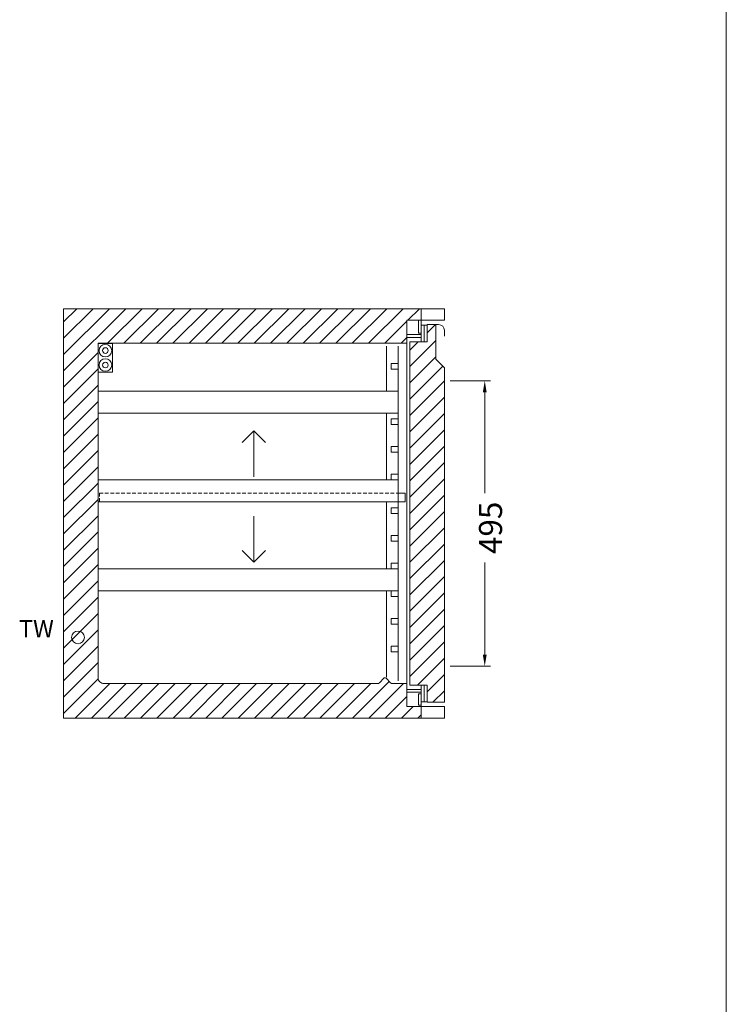
# Model space of a CAD drawing. Units: millimetres. Extents: x -46699 to 30701, y -14933 to 39523.
# Drawn here: x -25924 to -24699, y -9024 to -7317 of the extents above; entities that cross this region are included whole.
import ezdxf

# ---------------------------------------------------------------- set-up
doc = ezdxf.new("R2010")
doc.units = ezdxf.units.MM
doc.linetypes.add('VERDECKT', pattern=[9.525, 6.35, -3.175])
doc.layers.get('DEFPOINTS').update_dxf_attribs({"linetype": 'CONTINUOUS'})
for name, color, linetype, lineweight in [('A_BEMASSUNG', 1, 'CONTINUOUS', 13), ('A_SCHRAFFUR', 6, 'CONTINUOUS', 15), ('A_TEXT', 7, 'CONTINUOUS', 20), ('A_VERDECKT', 5, 'VERDECKT', 15), ('A_VOLL', 3, 'CONTINUOUS', 18), ('VOLL', 3, 'CONTINUOUS', 20)]:
    doc.layers.add(name, color=color, linetype=linetype, lineweight=lineweight)
doc.styles.add('ARIAL', font='arial.ttf', dxfattribs={"height": 40})
doc.styles.add('Arial_0', font='arial.ttf')
doc.dimstyles.new('STANDARD_Bemassung', dxfattribs={"dimtxt": 40, "dimasz": 20, "dimexe": 10, "dimexo": 10, "dimgap": 15, "dimtad": 0, "dimdec": 0, "dimdsep": 46, "dimtxsty": 'ARIAL', "dimcen": 0.09, "dimclrt": 7, "dimazin": 0, "dimtfac": 1, "dimtdec": 0, "dimtmove": 2, "dimatfit": 3, "dimfxl": 0, "dimtolj": 1, "dimtzin": 0, "dimarcsym": 0})

# ---------------------------------------------------------------- blocks, each defined once
blk = doc.blocks.new('*D396')
at = {"layer": 'A_BEMASSUNG', "color": 0, "lineweight": -2, "transparency": 16777216}
for p, q in [((670, 585), (740, 585)), ((730, 565), (730, 390.1)), ((730, 110), (730, 269.9)), ((670, 90), (740, 90))]:
    blk.add_line(p, q, dxfattribs=at)
at = {"layer": 'A_BEMASSUNG', "color": 0, "transparency": 16777216}
for points in [[(726.7, 565), (733.3, 565), (730, 585)], [(726.7, 110), (733.3, 110), (730, 90)]]:
    blk.add_solid(points, dxfattribs=at)
at = {"layer": 'DEFPOINTS', "color": 0, "transparency": 16777216}
for p in [(660, 585), (730, 585), (660, 90)]:
    blk.add_point(p, dxfattribs=at)
at = {"layer": 'A_BEMASSUNG', "color": 7, "transparency": 16777216, "insert": (740, 330), "char_height": 40, "attachment_point": 5, "rotation": 90, "style": 'ARIAL'}
blk.add_mtext('\\A1;495', dxfattribs=at)
blk = doc.blocks.new('Schnitt_Türblatt_710')
at = {"layer": 'A_SCHRAFFUR'}
h = blk.add_hatch(dxfattribs=at)
h.set_pattern_fill('_USER', color=256, scale=20, angle=45, pattern_type=0)
h.set_pattern_definition([(45, (-58477.71, -51132.502), (-14.1421356, 14.1421356), [])])
h.paths.add_polyline_path([(0, -102.5), (-15, -87.5), (-15, -27.5), (-30, -27.5), (-30, -57.5), (-40, -57.5), (-60, -57.5), (-60, -652.5), (-40, -652.5), (-30, -652.5), (-30, -682.5), (0, -682.5)])
at = {"layer": 'A_VOLL'}
blk.add_line((0, 0), (-40, 0), dxfattribs=at)
at = {"layer": 'A_VOLL', "linetype": 'Continuous'}
for p, q in [((-65, -20), (-65, -690)), ((-65, -20), (-40, -20)), ((-45, -42.5), (-45, -20)), ((-40, -20), (-40, -57.5)), ((-40, -28.5), (-30, -28.5)), ((-35, -57.5), (-35, -28.5)), ((-10, -27.5), (-30, -27.5)), ((-30, -27.5), (-30, -57.5)), ((-15, -87.5), (-15, -27.5)), ((-40, -45), (-65, -45)), ((-65, -50), (-40, -50)), ((-40, -42.5), (-45, -42.5)), ((0, -37.5), (0, -47.5)), ((-60, -652.5), (-60, -57.5)), ((-30, -57.5), (-60, -57.5)), ((-30, -57.5), (-40, -57.5)), ((-30, -57.5), (-30, -57.5)), ((-15, -87.5), (0, -102.5)), ((0, -682.5), (0, -102.5)), ((-65, -660), (-40, -660)), ((-40, -665), (-65, -665)), ((-60, -652.5), (-40, -652.5)), ((-30, -652.5), (-40, -652.5)), ((-40, -652.5), (-40, -690)), ((-35, -652.5), (-35, -681.5)), ((-30, -682.5), (-30, -652.5)), ((-45, -667.5), (-40, -667.5)), ((-45, -687.5), (-45, -667.5)), ((-40, -681.5), (-30, -681.5)), ((-30, -682.5), (0, -682.5)), ((-65, -690), (-40, -690)), ((-40, -687.5), (-45, -687.5))]:
    blk.add_line(p, q, dxfattribs=at)
blk.add_arc((-10, -37.5), 10, 0, 90, dxfattribs=at)
blk = doc.blocks.new('TK_710_Schnitt_leer_EEI')
at = {"layer": 'A_SCHRAFFUR'}
h = blk.add_hatch(dxfattribs=at)
h.set_pattern_fill('_USER', color=256, scale=20, angle=45, pattern_type=0)
h.set_pattern_definition([(45, (-1377.633, 26.49), (-14.14214, 14.14214), [])])
edge = h.paths.add_edge_path()
edge.add_line((595, 690), (620, 690))
edge.add_line((620, 690), (620, 710))
edge.add_line((620, 710), (0, 710))
edge.add_line((0, 710), (0, 0))
edge.add_line((0, 0), (620, 0))
edge.add_line((620, 0), (620, 20))
edge.add_line((620, 20), (595, 20))
edge.add_line((595, 20), (595, 60))
edge.add_line((595, 60), (570.1, 60))
edge.add_arc((570.1, 65), 5, 224.2514, 270, ccw=False)
edge.add_line((566.5, 61.5), (559, 69.2))
edge.add_arc((557, 67), 3, 47.7263, 90)
edge.add_arc((557, 67), 3, 90, 139.2236)
edge.add_line((554.7, 69), (547.5, 61.5))
edge.add_arc((543.9, 65), 5, 270, 315.7486, ccw=False)
edge.add_line((543.9, 60), (70, 60))
edge.add_arc((70, 70), 10, 180, 270, ccw=False)
edge.add_line((60, 70), (60, 650))
edge.add_line((60, 650), (595, 650))
edge.add_line((595, 650), (595, 690))
at = {"layer": 'A_VOLL'}
for points in [[(620, 690), (660, 690), (660, 710), (620, 710)], [(620, 0), (660, 0), (660, 20), (620, 20)]]:
    blk.add_lwpolyline(points, close=True, dxfattribs=at)
at = {"layer": 'VOLL'}
blk.add_lwpolyline([(660, 0), (0, 0), (0, 710), (660, 710), (660, 690), (595, 690), (595, 650), (60, 650), (60, 70, 0.414214), (70, 60), (543.9, 60, 0.20231), (547.5, 61.5), (555, 69.2, -0.186575), (557, 70), (557, 70), (557, 70, -0.186575), (559, 69.2), (566.5, 61.5, 0.20231), (570.1, 60), (595, 60), (595, 20), (660, 20)], format="xyb", close=True, dxfattribs=at)
blk = doc.blocks.new('Schnitt_Seite_TK-710_2-4Tlg-Ltgn')
at = {"layer": 'A_VOLL'}
blk.add_lwpolyline([(660, 710), (0, 710), (0, 0), (660, 0)], dxfattribs=at)
at = {"layer": 'A_VOLL', "color": 8}
blk.add_lwpolyline([(85, 599.9), (60, 599.9), (60, 649.9), (85, 649.9)], close=True, dxfattribs=at)
at = {"layer": 'A_VOLL', "linetype": 'Continuous'}
for centre, radius in [((72.5, 637.4), 10.9), ((72.5, 637.4), 4.84), ((72.5, 612.3), 10.9), ((72.5, 612.3), 4.84)]:
    blk.add_circle(centre, radius, dxfattribs=at)
at = {"layer": 'A_VOLL'}
blk.add_circle((25, 140), 11, dxfattribs=at)
at = {"layer": 'A_TEXT', "style": 'Arial_0'}
blk.add_text('TW', height=30, dxfattribs=at).set_placement((-77.4, 140))
blk = doc.blocks.new('TK_710_Schnitt_1T-71_EEI')
at = {"layer": 'A_TEXT'}
for points in [[(309.8, 478.1), (330, 498.2), (350.2, 478.1)], [(330, 418.3), (330, 498.2)], [(330, 350.4), (330, 270.5)], [(309.8, 290.7), (330, 270.5), (350.2, 290.7)]]:
    blk.add_lwpolyline(points, dxfattribs=at)
at = {"layer": 'A_VERDECKT'}
blk.add_lwpolyline([(62, 375), (62, 390), (580, 390)], dxfattribs=at)
at = {"layer": 'A_VOLL'}
blk.add_line((595, 645), (595, 65), dxfattribs=at)
at = {"layer": 'A_VOLL', "linetype": 'Continuous'}
blk.add_lwpolyline([(660, 710), (0, 710), (0, 0), (660, 0)], dxfattribs=at)
at = {"layer": 'A_VOLL'}
for points in [[(560, 567), (560, 645)], [(580, 645), (580, 65)], [(580, 615), (568, 615), (568, 605), (580, 605)], [(580, 567), (60, 567), (60, 529), (580, 529)], [(560, 413), (560, 529)], [(580, 519), (568, 519), (568, 509), (580, 509)], [(580, 471), (568, 471), (568, 461), (580, 461)], [(580, 390), (592, 390), (592, 375), (62, 375), (60, 375), (60, 413), (568, 413)], [(580, 423), (568, 423), (568, 413), (580, 413)], [(560, 375), (560, 259)], [(580, 365), (568, 365), (568, 355), (580, 355)], [(580, 317), (568, 317), (568, 307), (580, 307)], [(580, 221), (60, 221), (60, 259), (580, 259)], [(580, 269), (568, 269), (568, 259), (580, 259)], [(560, 221), (560, 70.9)], [(580, 221), (568, 221), (568, 211), (580, 211)], [(580, 173), (568, 173), (568, 163), (580, 163)], [(580, 125), (568, 125), (568, 115), (580, 115)]]:
    blk.add_lwpolyline(points, dxfattribs=at)
blk.add_blockref('Schnitt_Türblatt_710', (660, 710), dxfattribs=at)
at = {"layer": 'A_BEMASSUNG'}
dim = blk.add_linear_dim(base=(730, 585), p1=(660, 90), p2=(660, 585), angle=90, dimstyle='STANDARD_Bemassung', dxfattribs=at)
dim.commit()
dim.dimension.update_dxf_attribs({"geometry": '*D396', "text_midpoint": (740, 330), "dimtype": 160})
blk = doc.blocks.new('*U414')
at = {"layer": 'A_VOLL'}
for name in ['Schnitt_Seite_TK-710_2-4Tlg-Ltgn', 'TK_710_Schnitt_1T-71_EEI', 'TK_710_Schnitt_leer_EEI']:
    blk.add_blockref(name, (0, 0), dxfattribs=at)

msp = doc.modelspace()

# ---------------------------------------------------------------- linework, layer by layer
at = {"layer": 'A_TEXT', "color": 190}
msp.add_line((-24699.2, -2633.4), (-24699.2, -14933.4), dxfattribs=at)

# ---------------------------------------------------------------- block references
at = {"layer": 'A_VOLL'}
msp.add_blockref('*U414', (-25847.9, -8528), dxfattribs=at)

doc.saveas('drawing.dxf')
